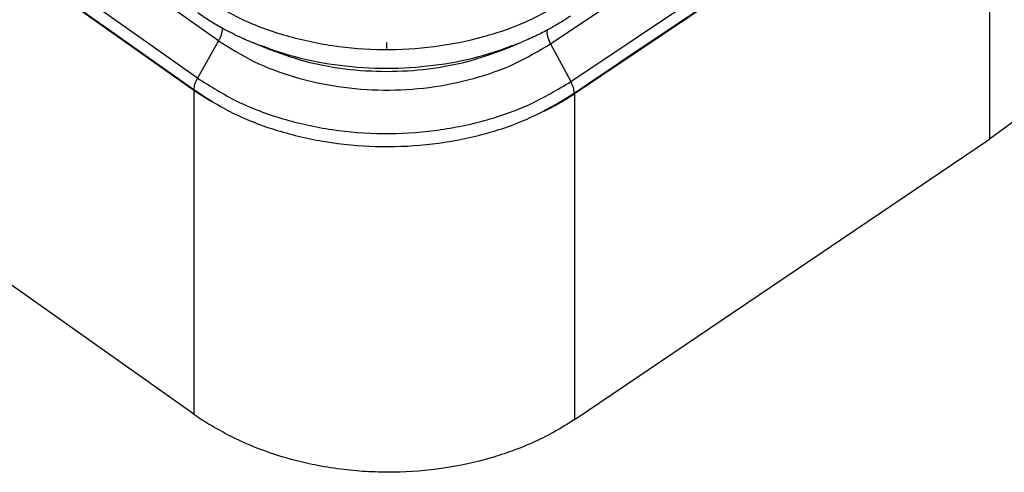
# Model space of a CAD drawing. Units: millimetres. Extents: x -41 to 256, y -84 to 126.
# Drawn here: x 216 to 229, y 34 to 39 of the extents above; entities that cross this region are included whole.
import ezdxf

# ---------------------------------------------------------------- set-up
doc = ezdxf.new("R2010")
doc.units = ezdxf.units.MM
doc.linetypes.add('DOT_CENTER', pattern=[14, 12, -1, 0, -1])
doc.layers.add('1', color=7, linetype='Continuous')

# ---------------------------------------------------------------- blocks, each defined once
blk = doc.blocks.new('CFO_16_21__2', base_point=(376.79, 67.365))
at = {"color": 7, "linetype": 'Continuous'}
for p, q in [((437.266, 78.448), (381.591, 117.816)), ((436.729, 77.488), (381.054, 116.856)), ((380.96, 116.562), (436.635, 77.194)), ((380.96, 116.549), (436.634, 77.181)), ((445.788, 78.369), (454.687, 84.341)), ((457.057, 84.24), (446.402, 77.09)), ((457.057, 84.24), (446.403, 77.091)), ((457.057, 84.24), (457.057, 75.919)), ((446.311, 77.399), (455.781, 83.754)), ((467.15, 83.392), (457.057, 75.919)), ((437.266, 78.448), (436.729, 77.488)), ((438.51, 78.251), (438.141, 78.404)), ((444.658, 78.251), (445.027, 78.404)), ((445.788, 78.369), (446.311, 77.399)), ((436.634, 68.861), (424.683, 77.312)), ((436.634, 77.181), (436.635, 77.181)), ((436.634, 77.181), (436.634, 68.861)), ((436.635, 77.181), (436.635, 77.193)), ((436.635, 77.181), (436.635, 77.181)), ((446.402, 77.105), (446.402, 77.09)), ((446.403, 77.091), (446.403, 68.722)), ((446.421, 68.734), (457.057, 75.919))]:
    blk.add_line(p, q, dxfattribs=at)
for points, knots in [([(455.97, 83.524), (455.2, 83.007), (453.606, 81.938), (451.235, 80.348), (448.816, 78.725), (447.221, 77.655), (446.402, 77.105)], [0, 0, 0, 0, 2.780346, 5.760389, 8.562511, 11.520839, 11.520839, 11.520839, 11.520839]), ([(436.766, 79.636), (437.098, 79.427), (437.779, 78.998), (438.943, 78.572), (440.193, 78.295), (441.495, 78.195), (442.801, 78.271), (444.06, 78.525), (445.239, 78.93), (445.936, 79.345), (446.275, 79.548)], [0, 0, 0, 0, 1.173486, 2.410597, 3.694745, 5.004473, 6.315854, 7.604808, 8.849402, 10.032244, 10.032244, 10.032244, 10.032244]), ([(436.736, 79.171), (436.831, 79.106), (437.022, 78.975), (437.359, 78.776), (437.731, 78.581), (438.009, 78.461), (438.141, 78.404)], [0, 0, 0, 0, 0.344234, 0.694008, 1.17268, 1.60379, 1.60379, 1.60379, 1.60379]), ([(446.301, 79.08), (446.217, 79.026), (446.04, 78.91), (445.74, 78.739), (445.401, 78.564), (445.152, 78.457), (445.027, 78.404)], [0, 0, 0, 0, 0.300738, 0.633907, 1.036204, 1.444799, 1.444799, 1.444799, 1.444799]), ([(437.359, 78.78), (437.359, 78.755), (437.36, 78.702), (437.341, 78.621), (437.311, 78.534), (437.281, 78.477), (437.266, 78.448)], [0, 0, 0, 0, 0.0738275, 0.1577219, 0.2501424, 0.3486906, 0.3486906, 0.3486906, 0.3486906]), ([(445.699, 78.72), (445.698, 78.694), (445.695, 78.64), (445.712, 78.553), (445.742, 78.461), (445.772, 78.401), (445.788, 78.369)], [0, 0, 0, 0, 0.0760303, 0.1638632, 0.261707, 0.3666337, 0.3666337, 0.3666337, 0.3666337]), ([(437.266, 78.448), (437.563, 78.261), (438.174, 77.877), (439.218, 77.495), (440.337, 77.247), (441.505, 77.158), (442.675, 77.225), (443.803, 77.453), (444.86, 77.816), (445.484, 78.188), (445.788, 78.369)], [0, 0, 0, 0, 1.051644, 2.160306, 3.311122, 4.484862, 5.660083, 6.815205, 7.930574, 8.990603, 8.990603, 8.990603, 8.990603]), ([(438.141, 78.404), (438.501, 78.273), (439.23, 78.007), (440.391, 77.796), (441.584, 77.719), (442.777, 77.796), (443.938, 78.007), (444.668, 78.273), (445.027, 78.404)], [0, 0, 0, 0, 1.145387, 2.326009, 3.52498, 4.723951, 5.904573, 7.049959, 7.049959, 7.049959, 7.049959]), ([(438.51, 78.251), (438.831, 78.134), (439.482, 77.897), (440.519, 77.709), (441.584, 77.64), (442.649, 77.709), (443.686, 77.897), (444.338, 78.134), (444.658, 78.251)], [0, 0, 0, 0, 1.022759, 2.076982, 3.147589, 4.218196, 5.272418, 6.295178, 6.295178, 6.295178, 6.295178]), ([(436.635, 77.194), (436.641, 77.242), (436.655, 77.345), (436.703, 77.438), (436.729, 77.488)], [0, 0, 0, 0, 0.1436226, 0.3110874, 0.3110874, 0.3110874, 0.3110874]), ([(436.729, 77.488), (437.063, 77.278), (437.75, 76.846), (438.923, 76.416), (440.182, 76.137), (441.495, 76.037), (442.81, 76.113), (444.079, 76.369), (445.267, 76.777), (445.969, 77.195), (446.311, 77.399)], [0, 0, 0, 0, 1.182504, 2.429121, 3.723137, 5.04293, 6.364388, 7.663247, 8.917405, 10.109337, 10.109337, 10.109337, 10.109337]), ([(446.402, 77.105), (446.396, 77.153), (446.382, 77.256), (446.336, 77.349), (446.311, 77.399)], [0, 0, 0, 0, 0.1431721, 0.3097827, 0.3097827, 0.3097827, 0.3097827]), ([(436.635, 77.193), (436.635, 77.193), (436.635, 77.194), (436.635, 77.194), (436.635, 77.194), (436.635, 77.194), (436.635, 77.194)], [0, 0, 0, 0, 0.0001482641, 0.0002964322, 0.000444502, 0.0005924758, 0.0005924758, 0.0005924758, 0.0005924758]), ([(436.635, 77.181), (436.636, 77.18), (436.638, 77.179), (436.641, 77.177), (436.644, 77.175), (436.646, 77.173), (436.649, 77.171), (436.652, 77.169), (436.655, 77.167), (436.658, 77.165), (436.661, 77.163), (436.664, 77.161), (436.667, 77.159), (436.67, 77.157), (436.673, 77.155), (436.676, 77.153), (436.679, 77.15), (436.682, 77.148), (436.685, 77.146), (436.689, 77.144), (436.692, 77.142), (436.695, 77.14), (436.698, 77.137), (436.702, 77.135), (436.705, 77.133), (436.708, 77.131), (436.711, 77.128), (436.715, 77.126), (436.718, 77.124), (436.722, 77.121), (436.725, 77.119), (436.729, 77.117), (436.732, 77.114), (436.736, 77.112), (436.739, 77.11), (436.743, 77.107), (436.746, 77.105), (436.75, 77.103), (436.753, 77.1), (436.757, 77.098), (436.761, 77.095), (436.764, 77.093), (436.768, 77.09), (436.772, 77.088), (436.776, 77.085), (436.779, 77.083), (436.783, 77.08), (436.787, 77.078), (436.791, 77.075), (436.795, 77.073), (436.799, 77.07), (436.803, 77.068), (436.807, 77.065), (436.811, 77.063), (436.814, 77.06), (436.818, 77.057), (436.823, 77.055), (436.827, 77.052), (436.831, 77.05), (436.835, 77.047), (436.839, 77.044), (436.843, 77.042), (436.847, 77.039), (436.85, 77.037), (436.853, 77.035), (436.854, 77.034), (436.856, 77.033), (436.858, 77.032), (436.859, 77.031), (436.861, 77.03), (436.863, 77.029), (436.865, 77.028), (436.866, 77.027), (436.868, 77.026), (436.87, 77.025), (436.872, 77.023), (436.874, 77.022), (436.875, 77.021), (436.877, 77.02), (436.879, 77.019), (436.881, 77.017), (436.883, 77.016), (436.885, 77.015), (436.887, 77.014), (436.889, 77.012), (436.891, 77.011), (436.894, 77.01), (436.896, 77.008), (436.898, 77.007), (436.9, 77.006), (436.902, 77.004), (436.904, 77.003), (436.906, 77.002), (436.909, 77), (436.911, 76.999), (436.913, 76.997), (436.916, 76.996), (436.918, 76.995), (436.92, 76.993), (436.922, 76.992), (436.925, 76.99), (436.927, 76.989), (436.93, 76.987), (436.932, 76.986), (436.934, 76.984), (436.937, 76.983), (436.939, 76.981), (436.942, 76.98), (436.944, 76.978), (436.947, 76.977), (436.949, 76.975), (436.952, 76.973), (436.955, 76.972), (436.957, 76.97), (436.96, 76.969), (436.962, 76.967), (436.965, 76.966), (436.967, 76.964), (436.969, 76.963), (436.971, 76.962), (436.974, 76.96), (436.976, 76.959), (436.978, 76.958), (436.98, 76.956), (436.982, 76.955), (436.984, 76.954), (436.986, 76.953), (436.988, 76.951), (436.991, 76.95), (436.993, 76.949), (436.995, 76.948), (436.997, 76.947), (436.999, 76.945), (437.001, 76.944), (437.003, 76.943), (437.005, 76.942), (437.006, 76.941), (437.008, 76.94), (437.01, 76.938), (437.012, 76.937), (437.014, 76.936), (437.016, 76.935), (437.018, 76.934), (437.019, 76.933), (437.021, 76.932), (437.023, 76.931), (437.025, 76.93), (437.026, 76.929), (437.028, 76.928), (437.03, 76.927), (437.031, 76.926), (437.033, 76.925), (437.035, 76.924), (437.036, 76.923), (437.038, 76.922), (437.039, 76.921), (437.041, 76.92), (437.042, 76.92), (437.044, 76.919), (437.045, 76.918), (437.047, 76.917), (437.048, 76.916), (437.049, 76.915), (437.051, 76.915), (437.052, 76.914), (437.053, 76.913), (437.055, 76.912), (437.056, 76.912), (437.057, 76.911), (437.059, 76.91), (437.06, 76.91), (437.061, 76.909), (437.062, 76.908), (437.063, 76.908), (437.064, 76.907), (437.065, 76.906), (437.066, 76.906), (437.067, 76.905), (437.068, 76.905), (437.069, 76.904), (437.07, 76.904), (437.071, 76.903), (437.072, 76.902), (437.073, 76.902), (437.074, 76.902), (437.075, 76.901), (437.076, 76.901), (437.076, 76.9), (437.077, 76.9), (437.078, 76.899), (437.079, 76.899), (437.079, 76.899), (437.08, 76.898), (437.081, 76.898), (437.081, 76.898), (437.082, 76.897), (437.082, 76.897), (437.083, 76.897), (437.083, 76.896), (437.084, 76.896), (437.084, 76.896), (437.085, 76.896), (437.085, 76.895), (437.086, 76.895), (437.086, 76.895), (437.087, 76.895), (437.087, 76.895), (437.087, 76.894), (437.088, 76.894), (437.088, 76.894), (437.088, 76.894), (437.088, 76.894), (437.088, 76.894), (437.089, 76.894), (437.089, 76.894), (437.089, 76.894), (437.089, 76.894), (437.089, 76.894), (437.089, 76.894), (437.089, 76.894), (437.089, 76.894), (437.089, 76.894), (437.089, 76.894), (437.089, 76.894), (437.089, 76.894), (437.089, 76.894), (437.089, 76.894), (437.089, 76.894), (437.089, 76.894), (437.089, 76.894), (437.089, 76.894), (437.089, 76.894), (437.089, 76.894), (437.089, 76.894), (437.088, 76.894), (437.088, 76.894), (437.088, 76.895), (437.088, 76.895), (437.088, 76.895), (437.087, 76.895), (437.087, 76.895), (437.087, 76.895), (437.087, 76.896), (437.086, 76.896), (437.086, 76.896), (437.085, 76.897), (437.085, 76.897), (437.084, 76.897), (437.084, 76.897), (437.083, 76.898), (437.083, 76.898), (437.082, 76.899), (437.082, 76.899), (437.081, 76.899), (437.08, 76.9), (437.08, 76.9), (437.079, 76.901), (437.078, 76.901), (437.078, 76.902), (437.077, 76.902), (437.076, 76.902), (437.075, 76.903), (437.075, 76.903), (437.074, 76.904), (437.073, 76.904), (437.072, 76.905), (437.071, 76.906), (437.07, 76.906), (437.069, 76.907), (437.068, 76.908), (437.067, 76.908), (437.066, 76.909), (437.065, 76.91), (437.063, 76.911), (437.062, 76.911), (437.061, 76.912), (437.059, 76.913), (437.058, 76.914), (437.057, 76.915), (437.055, 76.916), (437.054, 76.916), (437.053, 76.917), (437.051, 76.918), (437.05, 76.919), (437.048, 76.92), (437.047, 76.921), (437.045, 76.922), (437.043, 76.923), (437.042, 76.924), (437.04, 76.925), (437.039, 76.926), (437.037, 76.927), (437.035, 76.928), (437.033, 76.929), (437.032, 76.93), (437.03, 76.931), (437.028, 76.932), (437.026, 76.934), (437.025, 76.935), (437.023, 76.936), (437.021, 76.937), (437.019, 76.938), (437.017, 76.939), (437.015, 76.941), (437.013, 76.942), (437.011, 76.943), (437.009, 76.944), (437.007, 76.946), (437.005, 76.947), (437.003, 76.948), (437.001, 76.949), (436.999, 76.951), (436.997, 76.952), (436.995, 76.953), (436.993, 76.955), (436.991, 76.956), (436.988, 76.957), (436.986, 76.959), (436.984, 76.96), (436.982, 76.962), (436.98, 76.963), (436.977, 76.964), (436.975, 76.966), (436.973, 76.967), (436.97, 76.969), (436.968, 76.97), (436.966, 76.972), (436.963, 76.973), (436.961, 76.975), (436.958, 76.976), (436.955, 76.978), (436.952, 76.98), (436.949, 76.983), (436.945, 76.985), (436.942, 76.987), (436.938, 76.989), (436.935, 76.991), (436.931, 76.994), (436.928, 76.996), (436.924, 76.998), (436.921, 77), (436.917, 77.003), (436.914, 77.005), (436.91, 77.007), (436.906, 77.01), (436.903, 77.012), (436.899, 77.014), (436.895, 77.017), (436.891, 77.019), (436.888, 77.022), (436.884, 77.024), (436.88, 77.027), (436.876, 77.029), (436.872, 77.032), (436.868, 77.034), (436.865, 77.037), (436.861, 77.039), (436.857, 77.042), (436.853, 77.045), (436.848, 77.047), (436.844, 77.051), (436.839, 77.054), (436.833, 77.057), (436.828, 77.061), (436.823, 77.064), (436.818, 77.067), (436.813, 77.071), (436.808, 77.074), (436.803, 77.078), (436.797, 77.081), (436.792, 77.085), (436.787, 77.088), (436.781, 77.092), (436.776, 77.096), (436.771, 77.099), (436.765, 77.103), (436.76, 77.107), (436.754, 77.11), (436.749, 77.114), (436.743, 77.118), (436.738, 77.122), (436.732, 77.125), (436.727, 77.129), (436.721, 77.133), (436.716, 77.137), (436.71, 77.141), (436.704, 77.145), (436.699, 77.149), (436.693, 77.153), (436.687, 77.157), (436.682, 77.161), (436.676, 77.165), (436.67, 77.169), (436.664, 77.173), (436.659, 77.177), (436.653, 77.181), (436.647, 77.185), (436.641, 77.189), (436.637, 77.192), (436.635, 77.193)], [0, 0, 0, 0, 0.003351, 0.006733, 0.010145, 0.013588, 0.01706, 0.020562, 0.024094, 0.027656, 0.031247, 0.034867, 0.038517, 0.042195, 0.045903, 0.049639, 0.053403, 0.057196, 0.061017, 0.064867, 0.068744, 0.072649, 0.076582, 0.080542, 0.08453, 0.088545, 0.092587, 0.096656, 0.100751, 0.104874, 0.109023, 0.113198, 0.117399, 0.121627, 0.12588, 0.130159, 0.134464, 0.138794, 0.143149, 0.14753, 0.151935, 0.156366, 0.160821, 0.165301, 0.169805, 0.174334, 0.178886, 0.183463, 0.188063, 0.192688, 0.197335, 0.202007, 0.206701, 0.211419, 0.216159, 0.220923, 0.225709, 0.230518, 0.235349, 0.240202, 0.245077, 0.249975, 0.254894, 0.259835, 0.2617, 0.263596, 0.265522, 0.267477, 0.269461, 0.271474, 0.273516, 0.275587, 0.277686, 0.279812, 0.281967, 0.284149, 0.286358, 0.288593, 0.290856, 0.293144, 0.295459, 0.2978, 0.300166, 0.302557, 0.304974, 0.307415, 0.30988, 0.31237, 0.314883, 0.317421, 0.319981, 0.322565, 0.325172, 0.327801, 0.330452, 0.333126, 0.335821, 0.338538, 0.341276, 0.344035, 0.346814, 0.349614, 0.352435, 0.355275, 0.358135, 0.361014, 0.363912, 0.366829, 0.369765, 0.372719, 0.375691, 0.37868, 0.381687, 0.384712, 0.387753, 0.390811, 0.39346, 0.39609, 0.398701, 0.401292, 0.403864, 0.406417, 0.408949, 0.411462, 0.413955, 0.416427, 0.418879, 0.42131, 0.423721, 0.42611, 0.428479, 0.430826, 0.433152, 0.435456, 0.437738, 0.439998, 0.442236, 0.444452, 0.446646, 0.448816, 0.450964, 0.453089, 0.455191, 0.45727, 0.459325, 0.461356, 0.463363, 0.465347, 0.467306, 0.469241, 0.471152, 0.473038, 0.474899, 0.476735, 0.478545, 0.480331, 0.482091, 0.483825, 0.485533, 0.487216, 0.488872, 0.490502, 0.492105, 0.493682, 0.495231, 0.496754, 0.49825, 0.499718, 0.501158, 0.502571, 0.503956, 0.505313, 0.506641, 0.507942, 0.509213, 0.510456, 0.51167, 0.512855, 0.514011, 0.515137, 0.516234, 0.517301, 0.518338, 0.519345, 0.520322, 0.521268, 0.522184, 0.523047, 0.52389, 0.524713, 0.525514, 0.526294, 0.527053, 0.527788, 0.528501, 0.529191, 0.529856, 0.530496, 0.531112, 0.531702, 0.532266, 0.532803, 0.533314, 0.533796, 0.534251, 0.534677, 0.535074, 0.535441, 0.535778, 0.535969, 0.536169, 0.536371, 0.536571, 0.536762, 0.536938, 0.537093, 0.53718, 0.537246, 0.537293, 0.537325, 0.537355, 0.537375, 0.537385, 0.537408, 0.537425, 0.537441, 0.53746, 0.537493, 0.537544, 0.537621, 0.537724, 0.537844, 0.537983, 0.538172, 0.538382, 0.538608, 0.53885, 0.539102, 0.539363, 0.539629, 0.539897, 0.540304, 0.540741, 0.541206, 0.541699, 0.542221, 0.54277, 0.543346, 0.543949, 0.544578, 0.545234, 0.545915, 0.546621, 0.547352, 0.548107, 0.548887, 0.549689, 0.550516, 0.551365, 0.552236, 0.553129, 0.554044, 0.55498, 0.555937, 0.556915, 0.557912, 0.558929, 0.559966, 0.561279, 0.562623, 0.563996, 0.565399, 0.566832, 0.568294, 0.569786, 0.571306, 0.572856, 0.574434, 0.576041, 0.577676, 0.57934, 0.581031, 0.582751, 0.584498, 0.586273, 0.588076, 0.589905, 0.591762, 0.593646, 0.595556, 0.597493, 0.599457, 0.601447, 0.603463, 0.605505, 0.607572, 0.609666, 0.611785, 0.613929, 0.616098, 0.618292, 0.620511, 0.622754, 0.625022, 0.627315, 0.629631, 0.631971, 0.634336, 0.636723, 0.639135, 0.641569, 0.644027, 0.646507, 0.649011, 0.651537, 0.654085, 0.656656, 0.659249, 0.661864, 0.664501, 0.667159, 0.669839, 0.67254, 0.675263, 0.678006, 0.68077, 0.683555, 0.68636, 0.689186, 0.692031, 0.69594, 0.699881, 0.703854, 0.70786, 0.711897, 0.715967, 0.720068, 0.724201, 0.728365, 0.732561, 0.736788, 0.741046, 0.745334, 0.749654, 0.754004, 0.758384, 0.762795, 0.767236, 0.771706, 0.776207, 0.780737, 0.785296, 0.789885, 0.794503, 0.79915, 0.803826, 0.808531, 0.813264, 0.818026, 0.822816, 0.828832, 0.834883, 0.840968, 0.847087, 0.853239, 0.859426, 0.865646, 0.871899, 0.878186, 0.884505, 0.890858, 0.897244, 0.903662, 0.910113, 0.916596, 0.923111, 0.929659, 0.936239, 0.94285, 0.949493, 0.956168, 0.962874, 0.969611, 0.976379, 0.983179, 0.990009, 0.99687, 1.003761, 1.010683, 1.017635, 1.024618, 1.03163, 1.038672, 1.045744, 1.052845, 1.059976, 1.067136, 1.074325, 1.081543, 1.081543, 1.081543, 1.081543]), ([(436.635, 77.181), (436.963, 76.974), (437.637, 76.549), (438.783, 76.117), (440.014, 75.828), (441.301, 75.708), (442.597, 75.754), (443.857, 75.972), (445.049, 76.337), (445.765, 76.721), (446.116, 76.909)], [0, 0, 0, 0, 1.161254, 2.383742, 3.652474, 4.947983, 6.248387, 7.531375, 8.77618, 9.965598, 9.965598, 9.965598, 9.965598]), ([(436.635, 77.181), (436.635, 77.181), (436.635, 77.181), (436.635, 77.181), (436.635, 77.181), (436.635, 77.181), (436.635, 77.181)], [0, 0, 0, 0, 0.0002053936, 0.0004106008, 0.0006156253, 0.0008204621, 0.0008204621, 0.0008204621, 0.0008204621]), ([(446.402, 77.105), (446.398, 77.103), (446.391, 77.098), (446.38, 77.091), (446.369, 77.083), (446.359, 77.076), (446.348, 77.069), (446.337, 77.062), (446.327, 77.055), (446.316, 77.048), (446.305, 77.041), (446.295, 77.034), (446.284, 77.027), (446.274, 77.021), (446.263, 77.014), (446.253, 77.007), (446.242, 77.001), (446.232, 76.994), (446.222, 76.987), (446.211, 76.981), (446.201, 76.974), (446.191, 76.968), (446.181, 76.962), (446.17, 76.955), (446.16, 76.949), (446.15, 76.943), (446.14, 76.937), (446.13, 76.931), (446.12, 76.925), (446.11, 76.919), (446.101, 76.913), (446.093, 76.908), (446.086, 76.904), (446.079, 76.9), (446.071, 76.895), (446.064, 76.891), (446.057, 76.887), (446.05, 76.882), (446.042, 76.878), (446.035, 76.874), (446.028, 76.87), (446.021, 76.866), (446.014, 76.861), (446.007, 76.857), (446, 76.853), (445.993, 76.849), (445.987, 76.845), (445.98, 76.841), (445.973, 76.838), (445.966, 76.834), (445.96, 76.83), (445.953, 76.826), (445.946, 76.822), (445.94, 76.818), (445.933, 76.815), (445.927, 76.811), (445.92, 76.807), (445.914, 76.804), (445.908, 76.8), (445.901, 76.797), (445.895, 76.793), (445.889, 76.79), (445.883, 76.786), (445.876, 76.783), (445.87, 76.779), (445.864, 76.776), (445.858, 76.773), (445.852, 76.769), (445.846, 76.766), (445.84, 76.763), (445.835, 76.76), (445.829, 76.756), (445.823, 76.753), (445.818, 76.75), (445.812, 76.747), (445.806, 76.744), (445.801, 76.741), (445.795, 76.738), (445.79, 76.735), (445.785, 76.733), (445.781, 76.73), (445.777, 76.728), (445.773, 76.726), (445.769, 76.724), (445.765, 76.722), (445.761, 76.72), (445.757, 76.718), (445.754, 76.716), (445.75, 76.714), (445.746, 76.712), (445.743, 76.71), (445.739, 76.708), (445.736, 76.706), (445.732, 76.704), (445.729, 76.702), (445.726, 76.701), (445.722, 76.699), (445.719, 76.697), (445.716, 76.695), (445.713, 76.694), (445.709, 76.692), (445.706, 76.69), (445.704, 76.689), (445.701, 76.688), (445.699, 76.686), (445.696, 76.685), (445.694, 76.684), (445.692, 76.683), (445.69, 76.682), (445.688, 76.681), (445.686, 76.679), (445.684, 76.678), (445.682, 76.677), (445.68, 76.676), (445.678, 76.675), (445.676, 76.674), (445.674, 76.673), (445.672, 76.672), (445.67, 76.671), (445.668, 76.67), (445.667, 76.669), (445.665, 76.668), (445.663, 76.667), (445.661, 76.667), (445.66, 76.666), (445.658, 76.665), (445.657, 76.664), (445.655, 76.663), (445.654, 76.662), (445.652, 76.662), (445.651, 76.661), (445.649, 76.66), (445.648, 76.659), (445.647, 76.659), (445.646, 76.658), (445.644, 76.657), (445.643, 76.657), (445.642, 76.656), (445.641, 76.656), (445.64, 76.655), (445.639, 76.654), (445.638, 76.654), (445.637, 76.653), (445.636, 76.653), (445.635, 76.653), (445.635, 76.652), (445.634, 76.652), (445.633, 76.651), (445.633, 76.651), (445.632, 76.651), (445.632, 76.65), (445.631, 76.65), (445.631, 76.65), (445.63, 76.65), (445.63, 76.649), (445.63, 76.649), (445.63, 76.649), (445.629, 76.649), (445.629, 76.649), (445.629, 76.649), (445.629, 76.649), (445.629, 76.649), (445.629, 76.649), (445.629, 76.649), (445.629, 76.649), (445.629, 76.649), (445.629, 76.649), (445.629, 76.649), (445.63, 76.649), (445.63, 76.649), (445.63, 76.649), (445.63, 76.649), (445.63, 76.649), (445.63, 76.649), (445.631, 76.649), (445.631, 76.649), (445.632, 76.649), (445.632, 76.65), (445.633, 76.65), (445.633, 76.65), (445.634, 76.65), (445.634, 76.651), (445.635, 76.651), (445.636, 76.651), (445.636, 76.651), (445.637, 76.652), (445.638, 76.652), (445.639, 76.653), (445.64, 76.653), (445.641, 76.654), (445.642, 76.654), (445.644, 76.655), (445.645, 76.655), (445.646, 76.656), (445.647, 76.656), (445.649, 76.657), (445.65, 76.658), (445.651, 76.658), (445.653, 76.659), (445.654, 76.66), (445.656, 76.661), (445.658, 76.661), (445.659, 76.662), (445.661, 76.663), (445.662, 76.664), (445.663, 76.664), (445.664, 76.665), (445.665, 76.665), (445.666, 76.665), (445.667, 76.666), (445.668, 76.667), (445.67, 76.667), (445.671, 76.668), (445.672, 76.668), (445.673, 76.669), (445.675, 76.67), (445.676, 76.67), (445.678, 76.671), (445.679, 76.672), (445.681, 76.672), (445.682, 76.673), (445.684, 76.674), (445.685, 76.675), (445.687, 76.676), (445.689, 76.677), (445.691, 76.677), (445.693, 76.678), (445.695, 76.679), (445.696, 76.68), (445.699, 76.681), (445.701, 76.682), (445.704, 76.684), (445.706, 76.685), (445.709, 76.686), (445.712, 76.688), (445.715, 76.689), (445.718, 76.691), (445.72, 76.692), (445.723, 76.694), (445.726, 76.695), (445.729, 76.697), (445.733, 76.698), (445.736, 76.7), (445.739, 76.701), (445.742, 76.703), (445.745, 76.705), (445.749, 76.706), (445.752, 76.708), (445.755, 76.71), (445.758, 76.711), (445.761, 76.713), (445.764, 76.714), (445.767, 76.716), (445.77, 76.717), (445.772, 76.719), (445.775, 76.72), (445.778, 76.721), (445.78, 76.723), (445.783, 76.724), (445.786, 76.725), (445.788, 76.727), (445.791, 76.728), (445.793, 76.729), (445.796, 76.731), (445.798, 76.732), (445.8, 76.733), (445.803, 76.734), (445.806, 76.736), (445.809, 76.738), (445.813, 76.74), (445.817, 76.742), (445.821, 76.744), (445.825, 76.746), (445.829, 76.748), (445.833, 76.75), (445.837, 76.752), (445.84, 76.754), (445.844, 76.756), (445.848, 76.758), (445.851, 76.76), (445.855, 76.762), (445.859, 76.764), (445.862, 76.766), (445.866, 76.768), (445.869, 76.769), (445.872, 76.771), (445.876, 76.773), (445.879, 76.775), (445.882, 76.777), (445.886, 76.778), (445.889, 76.78), (445.892, 76.782), (445.895, 76.783), (445.898, 76.785), (445.901, 76.787), (445.904, 76.788), (445.907, 76.79), (445.911, 76.792), (445.916, 76.795), (445.922, 76.798), (445.928, 76.801), (445.934, 76.805), (445.94, 76.808), (445.945, 76.811), (445.951, 76.814), (445.957, 76.817), (445.962, 76.82), (445.968, 76.824), (445.974, 76.827), (445.979, 76.83), (445.985, 76.833), (445.99, 76.836), (445.995, 76.839), (446.001, 76.842), (446.006, 76.845), (446.011, 76.848), (446.017, 76.851), (446.022, 76.854), (446.027, 76.857), (446.032, 76.86), (446.037, 76.863), (446.042, 76.866), (446.047, 76.868), (446.052, 76.871), (446.057, 76.874), (446.062, 76.877), (446.066, 76.88), (446.071, 76.882), (446.076, 76.885), (446.08, 76.888), (446.085, 76.89), (446.089, 76.893), (446.094, 76.896), (446.098, 76.898), (446.103, 76.901), (446.107, 76.904), (446.111, 76.906), (446.114, 76.908), (446.116, 76.909)], [0, 0, 0, 0, 0.013095, 0.026138, 0.039129, 0.052068, 0.064954, 0.077787, 0.090566, 0.103292, 0.115964, 0.128582, 0.141144, 0.153652, 0.166104, 0.178501, 0.190842, 0.203126, 0.215353, 0.227524, 0.239637, 0.251692, 0.263689, 0.275627, 0.287507, 0.299327, 0.311088, 0.322789, 0.33443, 0.34601, 0.357529, 0.366158, 0.374741, 0.383279, 0.391771, 0.400217, 0.408616, 0.416968, 0.425273, 0.433531, 0.441741, 0.449903, 0.458017, 0.466082, 0.474098, 0.482065, 0.489982, 0.49785, 0.505667, 0.513435, 0.521151, 0.528817, 0.536431, 0.543994, 0.551505, 0.558963, 0.566369, 0.573723, 0.581023, 0.58827, 0.595464, 0.602603, 0.609688, 0.616718, 0.623694, 0.630615, 0.637479, 0.644289, 0.651042, 0.657738, 0.664378, 0.670961, 0.677487, 0.683955, 0.690365, 0.696717, 0.70301, 0.709245, 0.71542, 0.721536, 0.726068, 0.730555, 0.734997, 0.739392, 0.743741, 0.748044, 0.752299, 0.756507, 0.760667, 0.764779, 0.768843, 0.772858, 0.776823, 0.780739, 0.784605, 0.78842, 0.792185, 0.795899, 0.799561, 0.803171, 0.80673, 0.810235, 0.813688, 0.816281, 0.818844, 0.821376, 0.823877, 0.826346, 0.828783, 0.831187, 0.833557, 0.835894, 0.838196, 0.840463, 0.842695, 0.844891, 0.84705, 0.849173, 0.851258, 0.853304, 0.855313, 0.857282, 0.859211, 0.861101, 0.86295, 0.864758, 0.866524, 0.868248, 0.869929, 0.871567, 0.873162, 0.874712, 0.876217, 0.877678, 0.879092, 0.88046, 0.881781, 0.883055, 0.884282, 0.885459, 0.886588, 0.887668, 0.888697, 0.889677, 0.890605, 0.891482, 0.892307, 0.893079, 0.893799, 0.894465, 0.895077, 0.895546, 0.89598, 0.896375, 0.896731, 0.897046, 0.897317, 0.897544, 0.897723, 0.897812, 0.897896, 0.897945, 0.897972, 0.897993, 0.898024, 0.898082, 0.898148, 0.898214, 0.898283, 0.898435, 0.898593, 0.898739, 0.898858, 0.89924, 0.899645, 0.90005, 0.900518, 0.90103, 0.901584, 0.902179, 0.902812, 0.903484, 0.904191, 0.904934, 0.905843, 0.906803, 0.907811, 0.908867, 0.90997, 0.911118, 0.91231, 0.913546, 0.914824, 0.91622, 0.917667, 0.919163, 0.920708, 0.9223, 0.923939, 0.925624, 0.927355, 0.92913, 0.930949, 0.932811, 0.934716, 0.935654, 0.936649, 0.937699, 0.938804, 0.939965, 0.941182, 0.942453, 0.943779, 0.94516, 0.946596, 0.948087, 0.949631, 0.95123, 0.952883, 0.954591, 0.956352, 0.958166, 0.960034, 0.961956, 0.963931, 0.965959, 0.96804, 0.970173, 0.97236, 0.974599, 0.977475, 0.980407, 0.983393, 0.986433, 0.989527, 0.992674, 0.995874, 0.999126, 1.00243, 1.005785, 1.009192, 1.012648, 1.016155, 1.019712, 1.023317, 1.026971, 1.030674, 1.034424, 1.037814, 1.041167, 1.044483, 1.04776, 1.050998, 1.054195, 1.057351, 1.060465, 1.063535, 1.066561, 1.069541, 1.072475, 1.075361, 1.078199, 1.080988, 1.083727, 1.086414, 1.089049, 1.09163, 1.094157, 1.098741, 1.103288, 1.107798, 1.11227, 1.116703, 1.121097, 1.125452, 1.129766, 1.134039, 1.138271, 1.14246, 1.146607, 1.15071, 1.154769, 1.158784, 1.162753, 1.166677, 1.170554, 1.174384, 1.178166, 1.1819, 1.185585, 1.189221, 1.192806, 1.196341, 1.199824, 1.203255, 1.206634, 1.209959, 1.213231, 1.220048, 1.226824, 1.233558, 1.240249, 1.246898, 1.253503, 1.260065, 1.266583, 1.273057, 1.279486, 1.285871, 1.29221, 1.298503, 1.30475, 1.310951, 1.317105, 1.323211, 1.329271, 1.335282, 1.341245, 1.347159, 1.353025, 1.358841, 1.364607, 1.370324, 1.375989, 1.381604, 1.387168, 1.39268, 1.39814, 1.403548, 1.408903, 1.414205, 1.419454, 1.424649, 1.42979, 1.434876, 1.439907, 1.444883, 1.449803, 1.449803, 1.449803, 1.449803]), ([(446.402, 77.105), (446.402, 77.105), (446.402, 77.105), (446.402, 77.105), (446.402, 77.105), (446.402, 77.105), (446.402, 77.105)], [0, 0, 0, 0, 0.0001580123, 0.0003159468, 0.0004738017, 0.0006315808, 0.0006315808, 0.0006315808, 0.0006315808]), ([(446.116, 76.909), (446.164, 76.938), (446.261, 76.997), (446.356, 77.06), (446.403, 77.091)], [0, 0, 0, 0, 0.1707971, 0.3400946, 0.3400946, 0.3400946, 0.3400946]), ([(446.402, 77.09), (446.355, 77.059), (446.261, 76.997), (446.164, 76.938), (446.116, 76.909)], [0, 0, 0, 0, 0.168827, 0.3391438, 0.3391438, 0.3391438, 0.3391438]), ([(436.634, 68.861), (436.7, 68.816), (436.831, 68.724), (436.966, 68.64), (437.034, 68.597)], [0, 0, 0, 0, 0.2376295, 0.4789539, 0.4789539, 0.4789539, 0.4789539]), ([(446.403, 68.722), (446.23, 68.612), (445.905, 68.405), (445.367, 68.138), (444.828, 67.916), (444.047, 67.66), (443.035, 67.442), (441.978, 67.359), (441.125, 67.376), (440.471, 67.431), (439.843, 67.529), (439.213, 67.671), (438.635, 67.844), (438.052, 68.065), (437.526, 68.308), (437.188, 68.507), (437.034, 68.597)], [0, 0, 0, 0, 0.614603, 1.152497, 1.799999, 2.363179, 3.616645, 4.89413, 5.535115, 6.174366, 6.861852, 7.440888, 8.109456, 8.668354, 9.3114, 9.8452, 9.8452, 9.8452, 9.8452]), ([(446.403, 68.722), (446.404, 68.723), (446.407, 68.725), (446.412, 68.728), (446.417, 68.731), (446.42, 68.733), (446.421, 68.734)], [0, 0, 0, 0, 0.00558161, 0.01116366, 0.01674612, 0.02232901, 0.02232901, 0.02232901, 0.02232901])]:
    blk.add_open_spline(points, degree=3, knots=knots, dxfattribs=at)
at = {"layer": '1', "color": 7, "linetype": 'DOT_CENTER'}
blk.add_line((441.584, 78.251), (441.584, 78.404), dxfattribs=at)
blk = doc.blocks.new('Assonometria1', base_point=(424, 126))
blk.add_blockref('CFO_16_21__2', (376.79, 67.365))

msp = doc.modelspace()

# ---------------------------------------------------------------- block references
at = {"xscale": 0.5, "yscale": 0.5, "zscale": 0.5}
msp.add_blockref('Assonometria1', (212, 63), dxfattribs=at)

doc.saveas('drawing.dxf')
